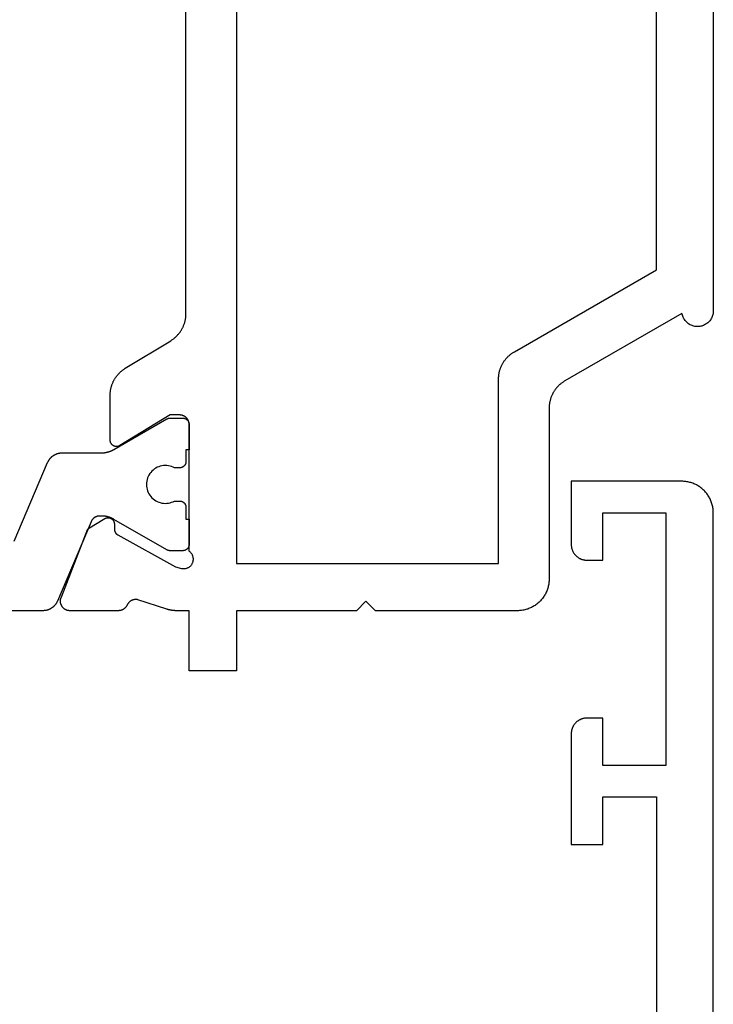
# Model space of a CAD drawing. Units: millimetres. Extents: x 0 to 6178, y -3021 to -50.
# Drawn here: x 5831 to 5853, y -2559 to -2528 of the extents above; entities that cross this region are included whole.
import ezdxf

# ---------------------------------------------------------------- set-up
doc = ezdxf.new("R2010")
doc.units = ezdxf.units.MM
doc.layers.add('CrossSectionsProfils', color=7, linetype='Continuous')

# ---------------------------------------------------------------- blocks, each defined once
blk = doc.blocks.new('08_11077_X', base_point=(0, 2.936))
at = {"layer": 'CrossSectionsProfils', "flags": 128}
blk.add_lwpolyline([(1, 2.936), (76.1, 2.936), (76.133, 2.936), (76.165, 2.938), (76.198, 2.94), (76.231, 2.944), (76.263, 2.949), (76.295, 2.955), (76.327, 2.962), (76.359, 2.97), (76.39, 2.979), (76.421, 2.989), (76.452, 3), (76.483, 3.012), (76.513, 3.025), (76.542, 3.039), (76.571, 3.054), (76.6, 3.07), (76.628, 3.086), (76.656, 3.104), (76.682, 3.123), (76.709, 3.142), (76.734, 3.163), (76.759, 3.184), (76.784, 3.206), (76.807, 3.228), (76.83, 3.252), (76.852, 3.276), (76.873, 3.301), (76.893, 3.327), (76.913, 3.353), (76.931, 3.38), (76.949, 3.407), (76.966, 3.436), (76.982, 3.464), (76.997, 3.493), (77.011, 3.523), (77.024, 3.553), (77.036, 3.583), (77.047, 3.614), (77.057, 3.645), (77.066, 3.677), (77.074, 3.708), (77.081, 3.74), (77.087, 3.773), (77.091, 3.805), (77.095, 3.838), (77.098, 3.87), (77.099, 3.903), (77.1, 3.936), (77.1, 3.936), (77.1, 7.436), (75.1, 7.436), (75.084, 7.435), (75.067, 7.434), (75.051, 7.433), (75.035, 7.431), (75.019, 7.429), (75.002, 7.426), (74.986, 7.422), (74.971, 7.419), (74.955, 7.414), (74.939, 7.409), (74.924, 7.403), (74.909, 7.397), (74.894, 7.391), (74.879, 7.384), (74.864, 7.377), (74.85, 7.369), (74.836, 7.36), (74.822, 7.351), (74.809, 7.342), (74.796, 7.332), (74.783, 7.322), (74.77, 7.311), (74.758, 7.3), (74.746, 7.289), (74.735, 7.277), (74.724, 7.265), (74.713, 7.253), (74.703, 7.24), (74.694, 7.227), (74.684, 7.213), (74.675, 7.2), (74.667, 7.186), (74.659, 7.171), (74.652, 7.157), (74.645, 7.142), (74.638, 7.127), (74.632, 7.112), (74.627, 7.096), (74.622, 7.081), (74.617, 7.065), (74.613, 7.049), (74.61, 7.033), (74.607, 7.017), (74.604, 7.001), (74.602, 6.985), (74.601, 6.968), (74.6, 6.952), (74.6, 6.936), (74.6, 6.936), (74.6, 6.436), (76.1, 6.436), (76.1, 4.436), (68.1, 4.436), (68.1, 6.436), (69.6, 6.436), (69.6, 6.936), (69.6, 6.952), (69.599, 6.968), (69.598, 6.985), (69.596, 7.001), (69.593, 7.017), (69.59, 7.033), (69.587, 7.049), (69.583, 7.065), (69.578, 7.081), (69.573, 7.096), (69.568, 7.112), (69.562, 7.127), (69.555, 7.142), (69.548, 7.157), (69.541, 7.171), (69.533, 7.186), (69.525, 7.2), (69.516, 7.213), (69.506, 7.227), (69.497, 7.24), (69.487, 7.253), (69.476, 7.265), (69.465, 7.277), (69.454, 7.289), (69.442, 7.3), (69.43, 7.311), (69.417, 7.322), (69.404, 7.332), (69.391, 7.342), (69.378, 7.351), (69.364, 7.36), (69.35, 7.369), (69.336, 7.377), (69.321, 7.384), (69.306, 7.391), (69.291, 7.397), (69.276, 7.403), (69.261, 7.409), (69.245, 7.414), (69.229, 7.419), (69.214, 7.422), (69.198, 7.426), (69.181, 7.429), (69.165, 7.431), (69.149, 7.433), (69.133, 7.434), (69.116, 7.435), (69.1, 7.436), (69.1, 7.436), (65.6, 7.436), (65.6, 6.436), (67.1, 6.436), (67.1, 4.736), (47.6, 4.736)], dxfattribs=at)
blk = doc.blocks.new('08_21093_X', base_point=(-0.001, 12.865))
at = {"layer": 'CrossSectionsProfils', "color": 1, "flags": 128}
for points in [[(27.304, 33.636), (27.293, 33.641), (27.282, 33.646), (27.271, 33.651), (27.26, 33.657), (27.25, 33.663), (27.239, 33.669), (27.229, 33.675), (27.219, 33.682), (27.209, 33.689), (27.199, 33.696), (27.189, 33.704), (27.18, 33.711), (27.17, 33.719), (27.161, 33.727), (27.153, 33.736), (27.144, 33.744), (27.135, 33.753), (27.127, 33.762), (27.119, 33.771), (27.111, 33.781), (27.104, 33.79), (27.096, 33.8), (27.089, 33.81), (27.083, 33.82), (27.076, 33.83), (27.07, 33.841), (27.063, 33.851), (27.058, 33.862), (27.052, 33.873), (27.047, 33.884), (27.042, 33.895), (27.037, 33.906), (27.032, 33.917), (27.028, 33.929), (27.024, 33.94), (27.021, 33.952), (27.017, 33.963), (27.014, 33.975), (27.011, 33.987), (27.009, 33.999), (27.007, 34.011), (27.005, 34.023), (27.003, 34.035), (27.002, 34.047), (27.001, 34.059), (27, 34.072), (27, 34.084), (26.999, 34.096), (26.999, 34.096), (26.999, 42.865)], [(29.204, 35.002), (31.695, 33.945), (31.706, 33.94), (31.717, 33.935), (31.728, 33.929), (31.739, 33.923), (31.749, 33.917), (31.76, 33.911), (31.77, 33.905), (31.78, 33.898), (31.79, 33.891), (31.8, 33.884), (31.81, 33.876), (31.819, 33.869), (31.828, 33.861), (31.838, 33.853), (31.846, 33.844), (31.855, 33.836), (31.864, 33.827), (31.872, 33.818), (31.88, 33.809), (31.888, 33.8), (31.895, 33.79), (31.902, 33.78), (31.91, 33.77), (31.916, 33.76), (31.923, 33.75), (31.929, 33.74), (31.935, 33.729), (31.941, 33.718), (31.947, 33.708), (31.952, 33.697), (31.957, 33.686), (31.962, 33.674), (31.966, 33.663), (31.971, 33.652), (31.975, 33.64), (31.978, 33.628), (31.982, 33.617), (31.985, 33.605), (31.987, 33.593), (31.99, 33.581), (31.992, 33.569), (31.994, 33.557), (31.996, 33.545), (31.997, 33.533), (31.998, 33.521), (31.999, 33.509), (31.999, 33.497), (31.999, 33.484), (31.999, 33.484), (31.999, 32.245), (31.999, 32.236), (32, 32.227), (32, 32.218), (32, 32.21), (32.001, 32.201), (32.001, 32.192), (32.002, 32.184), (32.002, 32.175), (32.003, 32.166), (32.004, 32.157), (32.005, 32.149), (32.006, 32.14), (32.007, 32.131), (32.009, 32.123), (32.01, 32.114), (32.012, 32.106), (32.013, 32.097), (32.015, 32.088), (32.017, 32.08), (32.018, 32.071), (32.02, 32.063), (32.022, 32.054), (32.024, 32.046), (32.027, 32.037), (32.029, 32.029), (32.031, 32.021), (32.034, 32.012), (32.036, 32.004), (32.039, 31.996), (32.042, 31.987), (32.045, 31.979), (32.048, 31.971), (32.051, 31.963), (32.054, 31.955), (32.057, 31.946), (32.06, 31.938), (32.064, 31.93), (32.067, 31.922), (32.071, 31.914), (32.074, 31.906), (32.078, 31.899), (32.082, 31.891), (32.086, 31.883), (32.09, 31.875), (32.094, 31.867), (32.098, 31.86), (32.102, 31.852), (32.107, 31.845), (32.107, 31.845), (33.073, 30.171), (33.074, 30.169), (33.075, 30.168), (33.076, 30.166), (33.077, 30.164), (33.078, 30.162), (33.079, 30.16), (33.08, 30.158), (33.081, 30.156), (33.082, 30.154), (33.083, 30.152), (33.083, 30.15), (33.084, 30.148), (33.085, 30.146), (33.086, 30.144), (33.087, 30.142), (33.087, 30.14), (33.088, 30.138), (33.089, 30.136), (33.09, 30.134), (33.09, 30.131), (33.091, 30.129), (33.091, 30.127), (33.092, 30.125), (33.093, 30.123), (33.093, 30.121), (33.094, 30.119), (33.094, 30.117), (33.095, 30.115), (33.095, 30.112), (33.096, 30.11), (33.096, 30.108), (33.096, 30.106), (33.097, 30.104), (33.097, 30.102), (33.097, 30.1), (33.098, 30.097), (33.098, 30.095), (33.098, 30.093), (33.098, 30.091), (33.099, 30.089), (33.099, 30.087), (33.099, 30.084), (33.099, 30.082), (33.099, 30.08), (33.099, 30.078), (33.099, 30.076), (33.099, 30.074), (33.099, 30.071), (33.099, 30.071), (33.099, 29.665), (33.099, 29.658), (33.099, 29.652), (33.098, 29.645), (33.098, 29.639), (33.097, 29.632), (33.096, 29.626), (33.094, 29.62), (33.093, 29.613), (33.091, 29.607), (33.089, 29.601), (33.087, 29.594), (33.084, 29.588), (33.082, 29.582), (33.079, 29.576), (33.076, 29.571), (33.073, 29.565), (33.069, 29.559), (33.066, 29.554), (33.062, 29.548), (33.058, 29.543), (33.054, 29.538), (33.05, 29.533), (33.045, 29.528), (33.041, 29.524), (33.036, 29.519), (33.031, 29.515), (33.026, 29.51), (33.021, 29.506), (33.016, 29.502), (33.011, 29.499), (33.005, 29.495), (32.999, 29.492), (32.994, 29.489), (32.988, 29.486), (32.982, 29.483), (32.976, 29.48), (32.97, 29.478), (32.964, 29.476), (32.958, 29.474), (32.951, 29.472), (32.945, 29.47), (32.938, 29.469), (32.932, 29.468), (32.926, 29.467), (32.919, 29.466), (32.913, 29.465), (32.906, 29.465), (32.899, 29.465), (32.899, 29.465), (32.099, 29.465), (32.099, 29.565), (31.724, 29.565), (31.718, 29.565), (31.711, 29.565), (31.705, 29.566), (31.698, 29.567), (31.692, 29.568), (31.685, 29.569), (31.679, 29.57), (31.673, 29.572), (31.666, 29.574), (31.66, 29.576), (31.654, 29.578), (31.648, 29.58), (31.642, 29.583), (31.636, 29.586), (31.63, 29.589), (31.624, 29.592), (31.619, 29.595), (31.613, 29.599), (31.608, 29.602), (31.603, 29.606), (31.598, 29.61), (31.593, 29.615), (31.588, 29.619), (31.583, 29.624), (31.578, 29.628), (31.574, 29.633), (31.57, 29.638), (31.566, 29.643), (31.562, 29.648), (31.558, 29.654), (31.555, 29.659), (31.551, 29.665), (31.548, 29.671), (31.545, 29.676), (31.542, 29.682), (31.54, 29.688), (31.537, 29.694), (31.535, 29.701), (31.533, 29.707), (31.531, 29.713), (31.53, 29.72), (31.528, 29.726), (31.527, 29.732), (31.526, 29.739), (31.525, 29.745), (31.525, 29.752), (31.525, 29.758), (31.524, 29.765), (31.524, 29.765), (31.524, 29.924), (31.548, 29.971), (31.567, 30.019), (31.581, 30.069), (31.592, 30.12), (31.598, 30.171), (31.599, 30.223), (31.596, 30.275), (31.589, 30.326), (31.577, 30.377), (31.561, 30.426), (31.541, 30.474), (31.516, 30.52), (31.488, 30.563), (31.456, 30.604), (31.421, 30.642), (31.382, 30.677), (31.341, 30.708), (31.297, 30.736), (31.251, 30.76), (31.203, 30.779), (31.153, 30.795), (31.103, 30.806), (31.051, 30.813), (30.999, 30.815), (30.948, 30.813), (30.896, 30.806), (30.845, 30.795), (30.796, 30.779), (30.748, 30.76), (30.702, 30.736), (30.658, 30.708), (30.617, 30.677), (30.578, 30.642), (30.543, 30.604), (30.511, 30.563), (30.483, 30.52), (30.458, 30.474), (30.438, 30.426), (30.422, 30.377), (30.41, 30.326), (30.402, 30.275), (30.399, 30.223), (30.401, 30.171), (30.407, 30.12), (30.417, 30.069), (30.432, 30.019), (30.451, 29.971), (30.474, 29.924), (30.474, 29.924), (30.474, 29.765), (30.474, 29.758), (30.474, 29.752), (30.473, 29.745), (30.473, 29.739), (30.472, 29.732), (30.471, 29.726), (30.469, 29.72), (30.468, 29.713), (30.466, 29.707), (30.464, 29.701), (30.462, 29.694), (30.459, 29.688), (30.457, 29.682), (30.454, 29.676), (30.451, 29.671), (30.448, 29.665), (30.444, 29.659), (30.441, 29.654), (30.437, 29.648), (30.433, 29.643), (30.429, 29.638), (30.425, 29.633), (30.42, 29.628), (30.416, 29.624), (30.411, 29.619), (30.406, 29.615), (30.401, 29.61), (30.396, 29.606), (30.391, 29.602), (30.386, 29.599), (30.38, 29.595), (30.374, 29.592), (30.369, 29.589), (30.363, 29.586), (30.357, 29.583), (30.351, 29.58), (30.345, 29.578), (30.339, 29.576), (30.333, 29.574), (30.326, 29.572), (30.32, 29.57), (30.313, 29.569), (30.307, 29.568), (30.301, 29.567), (30.294, 29.566), (30.288, 29.565), (30.281, 29.565), (30.274, 29.565), (30.274, 29.565), (29.899, 29.565), (29.899, 29.465), (29.099, 29.465), (29.093, 29.465), (29.086, 29.465), (29.08, 29.466), (29.073, 29.467), (29.067, 29.468), (29.06, 29.469), (29.054, 29.47), (29.048, 29.472), (29.041, 29.474), (29.035, 29.476), (29.029, 29.478), (29.023, 29.48), (29.017, 29.483), (29.011, 29.486), (29.005, 29.489), (28.999, 29.492), (28.994, 29.495), (28.988, 29.499), (28.983, 29.502), (28.978, 29.506), (28.973, 29.51), (28.968, 29.515), (28.963, 29.519), (28.958, 29.524), (28.953, 29.528), (28.949, 29.533), (28.945, 29.538), (28.941, 29.543), (28.937, 29.548), (28.933, 29.554), (28.93, 29.559), (28.926, 29.565), (28.923, 29.571), (28.92, 29.576), (28.917, 29.582), (28.915, 29.588), (28.912, 29.594), (28.91, 29.601), (28.908, 29.607), (28.906, 29.613), (28.905, 29.62), (28.903, 29.626), (28.902, 29.632), (28.901, 29.639), (28.9, 29.645), (28.9, 29.652), (28.9, 29.658), (28.899, 29.665), (28.899, 29.665), (28.899, 30.071), (28.899, 30.074), (28.899, 30.076), (28.9, 30.078), (28.9, 30.08), (28.9, 30.082), (28.9, 30.084), (28.9, 30.087), (28.9, 30.089), (28.9, 30.091), (28.901, 30.093), (28.901, 30.095), (28.901, 30.097), (28.901, 30.1), (28.902, 30.102), (28.902, 30.104), (28.902, 30.106), (28.903, 30.108), (28.903, 30.11), (28.904, 30.112), (28.904, 30.115), (28.905, 30.117), (28.905, 30.119), (28.906, 30.121), (28.906, 30.123), (28.907, 30.125), (28.907, 30.127), (28.908, 30.129), (28.909, 30.131), (28.909, 30.134), (28.91, 30.136), (28.911, 30.138), (28.912, 30.14), (28.912, 30.142), (28.913, 30.144), (28.914, 30.146), (28.915, 30.148), (28.916, 30.15), (28.916, 30.152), (28.917, 30.154), (28.918, 30.156), (28.919, 30.158), (28.92, 30.16), (28.921, 30.162), (28.922, 30.164), (28.923, 30.166), (28.924, 30.168), (28.925, 30.169), (28.926, 30.171), (28.926, 30.171), (29.892, 31.845), (29.897, 31.852), (29.901, 31.86), (29.905, 31.867), (29.909, 31.875), (29.913, 31.883), (29.917, 31.891), (29.921, 31.899), (29.924, 31.906), (29.928, 31.914), (29.932, 31.922), (29.935, 31.93), (29.939, 31.938), (29.942, 31.946), (29.945, 31.955), (29.948, 31.963), (29.951, 31.971), (29.954, 31.979), (29.957, 31.987), (29.96, 31.996), (29.962, 32.004), (29.965, 32.012), (29.967, 32.021), (29.97, 32.029), (29.972, 32.037), (29.974, 32.046), (29.977, 32.054), (29.979, 32.063), (29.98, 32.071), (29.982, 32.08), (29.984, 32.088), (29.986, 32.097), (29.987, 32.106), (29.989, 32.114), (29.99, 32.123), (29.991, 32.131), (29.993, 32.14), (29.994, 32.149), (29.995, 32.157), (29.996, 32.166), (29.996, 32.175), (29.997, 32.184), (29.998, 32.192), (29.998, 32.201), (29.999, 32.21), (29.999, 32.218), (29.999, 32.227), (29.999, 32.236), (29.999, 32.245), (29.999, 32.245), (29.999, 32.293), (29.999, 32.3), (29.999, 32.308), (29.999, 32.315), (29.998, 32.322), (29.997, 32.329), (29.996, 32.337), (29.995, 32.344), (29.994, 32.351), (29.992, 32.358), (29.991, 32.365), (29.989, 32.372), (29.987, 32.379), (29.985, 32.386), (29.982, 32.393), (29.98, 32.4), (29.977, 32.407), (29.974, 32.414), (29.971, 32.42), (29.968, 32.427), (29.965, 32.433), (29.961, 32.44), (29.957, 32.446), (29.954, 32.452), (29.95, 32.459), (29.946, 32.465), (29.941, 32.471), (29.937, 32.476), (29.932, 32.482), (29.928, 32.488), (29.923, 32.493), (29.918, 32.499), (29.913, 32.504), (29.908, 32.509), (29.902, 32.514), (29.897, 32.519), (29.891, 32.524), (29.886, 32.528), (29.88, 32.533), (29.874, 32.537), (29.868, 32.541), (29.862, 32.545), (29.856, 32.549), (29.849, 32.553), (29.843, 32.556), (29.837, 32.56), (29.83, 32.563), (29.823, 32.566), (29.817, 32.569), (29.817, 32.569), (27.304, 33.636)]]:
    blk.add_lwpolyline(points, dxfattribs=at)
at = {"layer": 'CrossSectionsProfils', "flags": 128}
for points in [[(91.899, 12.865), (36.499, 12.865), (36.468, 12.866), (36.438, 12.869), (36.407, 12.874), (36.377, 12.88), (36.347, 12.889), (36.318, 12.899), (36.289, 12.911), (36.261, 12.925), (36.235, 12.941), (36.209, 12.958), (36.184, 12.977), (36.161, 12.997), (36.139, 13.019), (36.118, 13.042), (36.099, 13.066), (36.081, 13.092), (36.065, 13.118), (36.05, 13.146), (36.037, 13.174), (36.027, 13.203), (36.017, 13.232), (36.01, 13.263), (36.005, 13.293), (36.001, 13.324), (36, 13.355), (36, 13.386), (36.002, 13.417), (36.006, 13.448), (36.012, 13.478), (36.02, 13.508), (36.03, 13.537), (36.042, 13.566), (36.055, 13.594), (36.07, 13.621), (36.087, 13.647), (36.105, 13.672), (36.125, 13.696), (36.146, 13.719), (36.169, 13.74), (36.193, 13.76), (36.218, 13.778), (36.244, 13.795), (36.271, 13.81), (36.299, 13.823), (36.328, 13.835), (36.357, 13.844), (36.387, 13.852), (36.418, 13.858), (36.418, 13.858), (34.278, 17.565), (34.267, 17.584), (34.255, 17.602), (34.243, 17.62), (34.231, 17.639), (34.218, 17.656), (34.205, 17.674), (34.192, 17.691), (34.178, 17.708), (34.163, 17.724), (34.149, 17.741), (34.134, 17.756), (34.119, 17.772), (34.103, 17.787), (34.087, 17.802), (34.071, 17.817), (34.054, 17.831), (34.038, 17.845), (34.02, 17.858), (34.003, 17.871), (33.985, 17.884), (33.967, 17.896), (33.949, 17.908), (33.93, 17.92), (33.912, 17.931), (33.893, 17.942), (33.873, 17.952), (33.854, 17.962), (33.834, 17.971), (33.814, 17.98), (33.794, 17.989), (33.774, 17.997), (33.754, 18.005), (33.733, 18.012), (33.712, 18.019), (33.691, 18.025), (33.67, 18.031), (33.649, 18.036), (33.628, 18.041), (33.607, 18.046), (33.585, 18.05), (33.564, 18.053), (33.542, 18.056), (33.52, 18.059), (33.499, 18.061), (33.477, 18.063), (33.455, 18.064), (33.433, 18.065), (33.412, 18.065), (33.412, 18.065), (27.999, 18.065), (27.967, 18.065), (27.934, 18.067), (27.901, 18.07), (27.869, 18.073), (27.837, 18.078), (27.804, 18.084), (27.772, 18.091), (27.741, 18.099), (27.709, 18.108), (27.678, 18.118), (27.647, 18.129), (27.617, 18.141), (27.587, 18.154), (27.557, 18.168), (27.528, 18.183), (27.499, 18.199), (27.471, 18.216), (27.444, 18.233), (27.417, 18.252), (27.391, 18.272), (27.365, 18.292), (27.34, 18.313), (27.316, 18.335), (27.292, 18.358), (27.27, 18.381), (27.248, 18.406), (27.226, 18.431), (27.206, 18.456), (27.187, 18.482), (27.168, 18.509), (27.15, 18.537), (27.133, 18.565), (27.118, 18.594), (27.103, 18.623), (27.089, 18.652), (27.076, 18.682), (27.064, 18.713), (27.053, 18.743), (27.043, 18.775), (27.034, 18.806), (27.026, 18.838), (27.019, 18.87), (27.013, 18.902), (27.008, 18.934), (27.004, 18.967), (27.002, 19), (27, 19.032), (26.999, 19.065), (26.999, 19.065), (26.999, 23.565), (27.299, 23.865), (26.999, 24.165), (26.999, 27.965), (25.099, 27.965), (25.099, 29.465), (26.999, 29.465), (26.999, 29.866), (26.999, 29.872), (27, 29.879), (27, 29.885), (27, 29.892), (27, 29.898), (27, 29.905), (27, 29.911), (27.001, 29.918), (27.001, 29.925), (27.002, 29.931), (27.002, 29.938), (27.003, 29.944), (27.003, 29.951), (27.004, 29.957), (27.004, 29.964), (27.005, 29.97), (27.006, 29.977), (27.006, 29.983), (27.007, 29.99), (27.008, 29.996), (27.009, 30.003), (27.01, 30.009), (27.011, 30.016), (27.012, 30.022), (27.013, 30.029), (27.014, 30.035), (27.015, 30.042), (27.016, 30.048), (27.018, 30.055), (27.019, 30.061), (27.02, 30.068), (27.021, 30.074), (27.023, 30.08), (27.024, 30.087), (27.026, 30.093), (27.027, 30.1), (27.029, 30.106), (27.03, 30.112), (27.032, 30.119), (27.034, 30.125), (27.035, 30.131), (27.037, 30.138), (27.039, 30.144), (27.041, 30.15), (27.043, 30.157), (27.045, 30.163), (27.047, 30.169), (27.049, 30.175), (27.049, 30.175), (27.345, 31.084), (27.347, 31.092), (27.349, 31.101), (27.35, 31.11), (27.351, 31.118), (27.352, 31.127), (27.353, 31.135), (27.353, 31.144), (27.354, 31.153), (27.354, 31.162), (27.353, 31.17), (27.353, 31.179), (27.352, 31.188), (27.351, 31.196), (27.35, 31.205), (27.348, 31.213), (27.346, 31.222), (27.344, 31.23), (27.342, 31.239), (27.34, 31.247), (27.337, 31.255), (27.334, 31.264), (27.331, 31.272), (27.327, 31.28), (27.323, 31.288), (27.32, 31.295), (27.315, 31.303), (27.311, 31.311), (27.306, 31.318), (27.302, 31.325), (27.297, 31.332), (27.291, 31.339), (27.286, 31.346), (27.28, 31.353), (27.275, 31.359), (27.269, 31.366), (27.263, 31.372), (27.256, 31.378), (27.25, 31.383), (27.243, 31.389), (27.236, 31.394), (27.229, 31.4), (27.222, 31.405), (27.215, 31.409), (27.207, 31.414), (27.2, 31.418), (27.192, 31.422), (27.184, 31.426), (27.177, 31.43), (27.177, 31.43), (27.17, 31.433), (27.164, 31.436), (27.157, 31.44), (27.151, 31.443), (27.145, 31.447), (27.139, 31.45), (27.133, 31.454), (27.127, 31.458), (27.121, 31.463), (27.115, 31.467), (27.11, 31.471), (27.104, 31.476), (27.099, 31.481), (27.093, 31.486), (27.088, 31.491), (27.083, 31.496), (27.078, 31.501), (27.074, 31.506), (27.069, 31.512), (27.064, 31.517), (27.06, 31.523), (27.056, 31.529), (27.052, 31.535), (27.048, 31.541), (27.044, 31.547), (27.04, 31.553), (27.037, 31.559), (27.033, 31.566), (27.03, 31.572), (27.027, 31.578), (27.024, 31.585), (27.021, 31.592), (27.019, 31.598), (27.016, 31.605), (27.014, 31.612), (27.012, 31.619), (27.01, 31.626), (27.008, 31.633), (27.006, 31.64), (27.005, 31.647), (27.004, 31.654), (27.003, 31.661), (27.002, 31.668), (27.001, 31.675), (27, 31.682), (27, 31.689), (27, 31.697), (26.999, 31.704), (26.999, 31.704), (26.999, 33.239), (27, 33.251), (27, 33.263), (27.002, 33.275), (27.003, 33.287), (27.006, 33.299), (27.008, 33.311), (27.011, 33.323), (27.015, 33.334), (27.019, 33.346), (27.024, 33.357), (27.029, 33.368), (27.034, 33.379), (27.04, 33.39), (27.046, 33.4), (27.053, 33.41), (27.06, 33.42), (27.068, 33.429), (27.075, 33.439), (27.084, 33.448), (27.092, 33.456), (27.101, 33.464), (27.111, 33.472), (27.12, 33.48), (27.13, 33.487), (27.14, 33.493), (27.151, 33.499), (27.161, 33.505), (27.172, 33.511), (27.183, 33.516), (27.194, 33.52), (27.206, 33.524), (27.217, 33.528), (27.229, 33.531), (27.241, 33.533), (27.253, 33.535), (27.265, 33.537), (27.277, 33.538), (27.289, 33.539), (27.301, 33.539), (27.313, 33.539), (27.326, 33.538), (27.338, 33.537), (27.35, 33.535), (27.362, 33.533), (27.373, 33.53), (27.385, 33.527), (27.397, 33.523), (27.408, 33.519), (27.408, 33.519), (29.595, 32.67), (29.916, 32.136), (29.921, 32.128), (29.925, 32.12), (29.928, 32.113), (29.931, 32.104), (29.934, 32.096), (29.937, 32.088), (29.939, 32.079), (29.941, 32.071), (29.943, 32.062), (29.944, 32.054), (29.944, 32.045), (29.945, 32.036), (29.945, 32.028), (29.944, 32.019), (29.944, 32.01), (29.942, 32.001), (29.941, 31.993), (29.939, 31.984), (29.937, 31.976), (29.934, 31.968), (29.931, 31.959), (29.928, 31.951), (29.924, 31.944), (29.92, 31.936), (29.915, 31.928), (29.911, 31.921), (29.906, 31.914), (29.9, 31.907), (29.895, 31.9), (29.889, 31.894), (29.883, 31.888), (29.876, 31.882), (29.869, 31.876), (29.862, 31.871), (29.855, 31.866), (29.848, 31.861), (29.84, 31.857), (29.833, 31.853), (29.825, 31.849), (29.817, 31.846), (29.808, 31.843), (29.8, 31.84), (29.792, 31.838), (29.783, 31.836), (29.774, 31.835), (29.766, 31.834), (29.757, 31.833), (29.748, 31.833), (29.748, 31.833), (29.573, 31.83), (29.569, 31.829), (29.565, 31.829), (29.56, 31.829), (29.556, 31.828), (29.552, 31.828), (29.547, 31.827), (29.543, 31.827), (29.539, 31.826), (29.534, 31.825), (29.53, 31.824), (29.526, 31.823), (29.522, 31.822), (29.518, 31.821), (29.513, 31.819), (29.509, 31.818), (29.505, 31.816), (29.501, 31.815), (29.497, 31.813), (29.493, 31.811), (29.489, 31.809), (29.485, 31.807), (29.481, 31.805), (29.478, 31.803), (29.474, 31.801), (29.47, 31.799), (29.467, 31.796), (29.463, 31.794), (29.459, 31.791), (29.456, 31.789), (29.452, 31.786), (29.449, 31.783), (29.446, 31.78), (29.442, 31.778), (29.439, 31.775), (29.436, 31.772), (29.433, 31.768), (29.43, 31.765), (29.427, 31.762), (29.424, 31.759), (29.422, 31.755), (29.419, 31.752), (29.416, 31.748), (29.414, 31.745), (29.411, 31.741), (29.409, 31.738), (29.406, 31.734), (29.404, 31.73), (29.402, 31.726), (29.402, 31.726), (28.389, 29.897), (28.341, 29.703), (28.337, 29.686), (28.334, 29.668), (28.333, 29.651), (28.332, 29.633), (28.332, 29.616), (28.334, 29.598), (28.336, 29.581), (28.339, 29.564), (28.344, 29.547), (28.349, 29.53), (28.355, 29.514), (28.363, 29.498), (28.371, 29.482), (28.38, 29.468), (28.39, 29.453), (28.401, 29.439), (28.412, 29.426), (28.424, 29.414), (28.437, 29.402), (28.451, 29.391), (28.465, 29.381), (28.48, 29.371), (28.496, 29.363), (28.511, 29.356), (28.528, 29.349), (28.544, 29.343), (28.561, 29.339), (28.578, 29.335), (28.595, 29.332), (28.613, 29.331), (28.63, 29.33), (28.648, 29.331), (28.665, 29.332), (28.683, 29.335), (28.7, 29.338), (28.717, 29.342), (28.733, 29.348), (28.75, 29.354), (28.766, 29.362), (28.781, 29.37), (28.796, 29.379), (28.81, 29.389), (28.824, 29.4), (28.837, 29.411), (28.85, 29.424), (28.861, 29.437), (28.872, 29.451), (28.882, 29.465), (28.882, 29.465), (32.899, 29.465), (32.909, 29.465), (32.919, 29.466), (32.929, 29.466), (32.939, 29.467), (32.948, 29.469), (32.958, 29.471), (32.968, 29.473), (32.977, 29.475), (32.987, 29.478), (32.996, 29.481), (33.005, 29.484), (33.014, 29.488), (33.023, 29.492), (33.032, 29.496), (33.041, 29.5), (33.049, 29.505), (33.058, 29.51), (33.066, 29.515), (33.074, 29.521), (33.082, 29.527), (33.09, 29.533), (33.097, 29.539), (33.105, 29.546), (33.112, 29.553), (33.118, 29.56), (33.125, 29.567), (33.131, 29.575), (33.137, 29.582), (33.143, 29.59), (33.149, 29.598), (33.154, 29.607), (33.159, 29.615), (33.164, 29.624), (33.169, 29.632), (33.173, 29.641), (33.177, 29.65), (33.18, 29.659), (33.184, 29.668), (33.187, 29.678), (33.189, 29.687), (33.192, 29.697), (33.194, 29.706), (33.195, 29.716), (33.197, 29.726), (33.198, 29.736), (33.199, 29.745), (33.199, 29.755), (33.199, 29.765), (33.199, 29.765), (33.199, 30.065), (32.229, 31.661), (32.224, 31.669), (32.22, 31.676), (32.216, 31.684), (32.213, 31.693), (32.21, 31.701), (32.207, 31.709), (32.205, 31.718), (32.203, 31.726), (32.202, 31.735), (32.201, 31.744), (32.2, 31.753), (32.199, 31.761), (32.2, 31.77), (32.2, 31.779), (32.201, 31.788), (32.202, 31.797), (32.204, 31.805), (32.206, 31.814), (32.208, 31.822), (32.211, 31.831), (32.214, 31.839), (32.217, 31.847), (32.221, 31.855), (32.225, 31.863), (32.23, 31.871), (32.234, 31.878), (32.24, 31.885), (32.245, 31.892), (32.251, 31.899), (32.257, 31.905), (32.263, 31.911), (32.27, 31.917), (32.277, 31.923), (32.284, 31.928), (32.291, 31.933), (32.298, 31.938), (32.306, 31.942), (32.314, 31.946), (32.322, 31.949), (32.33, 31.953), (32.339, 31.955), (32.347, 31.958), (32.356, 31.96), (32.364, 31.962), (32.373, 31.963), (32.382, 31.964), (32.391, 31.965), (32.399, 31.965), (32.399, 31.965), (33.822, 31.965), (33.844, 31.965), (33.865, 31.964), (33.886, 31.963), (33.908, 31.961), (33.929, 31.959), (33.95, 31.957), (33.971, 31.954), (33.992, 31.95), (34.013, 31.947), (34.034, 31.942), (34.055, 31.938), (34.076, 31.932), (34.096, 31.927), (34.117, 31.921), (34.137, 31.914), (34.157, 31.907), (34.177, 31.9), (34.197, 31.892), (34.217, 31.884), (34.236, 31.875), (34.256, 31.866), (34.275, 31.857), (34.294, 31.847), (34.313, 31.837), (34.331, 31.826), (34.349, 31.815), (34.367, 31.803), (34.385, 31.792), (34.403, 31.779), (34.42, 31.767), (34.437, 31.754), (34.453, 31.741), (34.47, 31.727), (34.486, 31.713), (34.502, 31.699), (34.517, 31.684), (34.533, 31.669), (34.547, 31.654), (34.562, 31.638), (34.576, 31.622), (34.59, 31.606), (34.603, 31.589), (34.617, 31.573), (34.629, 31.556), (34.642, 31.538), (34.654, 31.521), (34.666, 31.503), (34.677, 31.485), (34.677, 31.485), (35.552, 30.045), (35.564, 30.027), (35.575, 30.009), (35.587, 29.992), (35.6, 29.974), (35.613, 29.957), (35.626, 29.94), (35.639, 29.924), (35.653, 29.908), (35.667, 29.892), (35.682, 29.876), (35.697, 29.861), (35.712, 29.846), (35.727, 29.831), (35.743, 29.817), (35.759, 29.803), (35.776, 29.789), (35.792, 29.776), (35.809, 29.763), (35.827, 29.75), (35.844, 29.738), (35.862, 29.726), (35.88, 29.715), (35.898, 29.704), (35.917, 29.693), (35.935, 29.683), (35.954, 29.673), (35.973, 29.664), (35.993, 29.655), (36.012, 29.646), (36.032, 29.638), (36.052, 29.63), (36.072, 29.623), (36.092, 29.616), (36.112, 29.609), (36.133, 29.603), (36.153, 29.598), (36.174, 29.592), (36.195, 29.588), (36.216, 29.583), (36.237, 29.579), (36.258, 29.576), (36.279, 29.573), (36.3, 29.571), (36.321, 29.569), (36.343, 29.567), (36.364, 29.566), (36.385, 29.565), (36.407, 29.565), (36.407, 29.565), (56.992, 29.565)], [(28.499, 27.965), (28.499, 19.665), (34.335, 19.665), (34.357, 19.665), (34.379, 19.664), (34.401, 19.663), (34.423, 19.661), (34.444, 19.659), (34.466, 19.656), (34.488, 19.653), (34.509, 19.65), (34.53, 19.646), (34.552, 19.641), (34.573, 19.636), (34.594, 19.631), (34.615, 19.625), (34.636, 19.619), (34.657, 19.612), (34.677, 19.605), (34.698, 19.597), (34.718, 19.589), (34.738, 19.58), (34.758, 19.571), (34.778, 19.562), (34.797, 19.552), (34.816, 19.542), (34.835, 19.531), (34.854, 19.52), (34.873, 19.508), (34.891, 19.496), (34.909, 19.484), (34.927, 19.471), (34.944, 19.458), (34.961, 19.445), (34.978, 19.431), (34.995, 19.417), (35.011, 19.402), (35.027, 19.387), (35.042, 19.372), (35.058, 19.356), (35.073, 19.341), (35.087, 19.324), (35.101, 19.308), (35.115, 19.291), (35.129, 19.274), (35.142, 19.256), (35.155, 19.239), (35.167, 19.22), (35.179, 19.202), (35.19, 19.184), (35.201, 19.165), (35.201, 19.165), (37.799, 14.665), (64.899, 14.665)], [(64.899, 27.965), (28.499, 27.965)]]:
    blk.add_lwpolyline(points, dxfattribs=at)
blk = doc.blocks.new('CS_2VERT2', base_point=(0, -520))
at = {"layer": 'CrossSectionsProfils'}
for name, p, rotation in [('08_21093_X', (0, -2574), 90.00000000000001), ('08_11077_X', (0, -2620), 89.99999999999999)]:
    blk.add_blockref(name, p, dxfattribs=dict(at, rotation=rotation))

msp = doc.modelspace()

# ---------------------------------------------------------------- block references
msp.add_blockref('CS_2VERT2', (5853.4, -520))
at = {"layer": 'CrossSectionsProfils'}
for name, p, rotation in [('08_21093_X', (5853.4, -2574), 90.00000000000001), ('08_11077_X', (5853.4, -2620), 89.99999999999999)]:
    msp.add_blockref(name, p, dxfattribs=dict(at, rotation=rotation))

doc.saveas('drawing.dxf')
